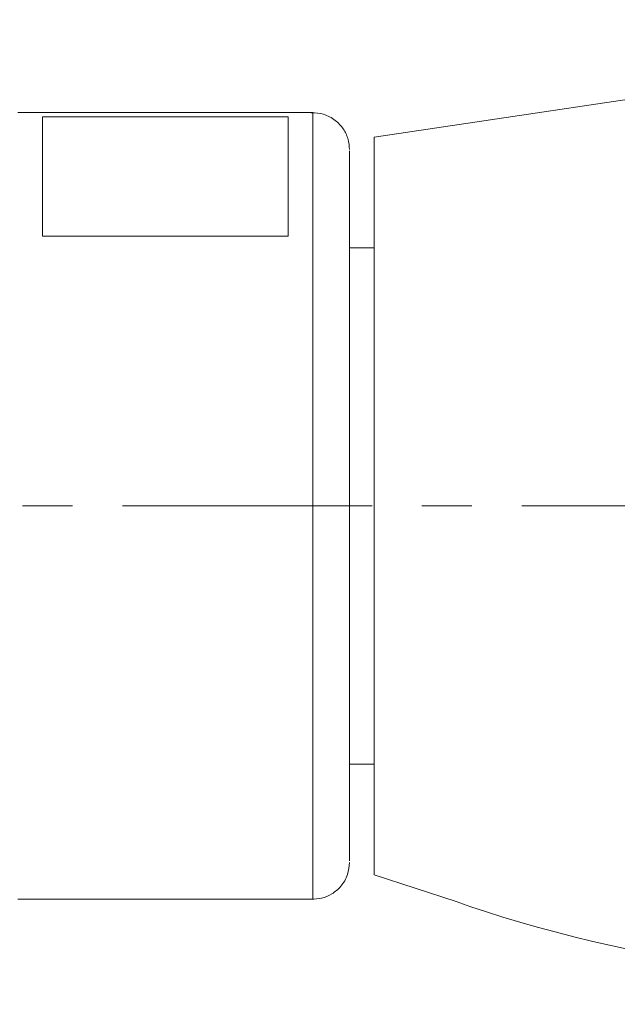
# Model space of a CAD drawing. Units: inches. Extents: x 55 to 197, y 46 to 201.
# Drawn here: x 77 to 80, y 88 to 91 of the extents above; entities that cross this region are included whole.
import ezdxf

# ---------------------------------------------------------------- set-up
doc = ezdxf.new("R2010")
doc.units = ezdxf.units.IN
doc.header["$MEASUREMENT"] = 0
doc.linetypes.add('AI-Linetype-2', pattern=[1.549875, 0.968672, -0.193734, 0.193734, -0.193734])
doc.layers.add('cotas', color=7, linetype='Continuous')

# ---------------------------------------------------------------- blocks, each defined once
blk = doc.blocks.new('block 69')
at = {"layer": 'cotas', "color": 7, "lineweight": 9}
blk.add_lwpolyline([(79.5974, 89.462), (107.2392, 89.462)], dxfattribs=at)
blk = doc.blocks.new('block 75')
at = {"layer": 'cotas', "color": 7, "lineweight": 9}
blk.add_lwpolyline([(79.5974, 89.462), (79.5974, 89.462)], dxfattribs=at)
blk = doc.blocks.new('block 68')
at = {"layer": 'cotas'}
for name in ['block 69', 'block 75']:
    blk.add_blockref(name, (0, 0), dxfattribs=at)
blk = doc.blocks.new('block 784')
at = {"color": 7, "lineweight": 9}
blk.add_open_spline([(78.5963, 90.8441), (78.5951, 90.8579), (78.594, 90.8713), (78.5904, 90.8844), (78.5904, 90.8844), (78.5904, 90.8844), (78.5904, 90.8844), (78.5866, 90.8986), (78.5801, 90.912), (78.5718, 90.9241), (78.5718, 90.9241), (78.5718, 90.9241), (78.5718, 90.9241), (78.5634, 90.9368), (78.5531, 90.9478), (78.541, 90.9571), (78.541, 90.9571), (78.541, 90.9571), (78.541, 90.9571), (78.5274, 90.9678), (78.5117, 90.9764), (78.495, 90.9809), (78.495, 90.9809), (78.495, 90.9809), (78.495, 90.9809), (78.4798, 90.9854), (78.4638, 90.9864), (78.4478, 90.9871)], degree=3, knots=[0, 0, 0, 0, 1, 1, 1, 2, 2, 2, 3, 3, 3, 4, 4, 4, 5, 5, 5, 6, 6, 6, 7, 7, 7, 8, 8, 8, 9, 9, 9, 9], dxfattribs=at)
blk = doc.blocks.new('block 785')
at = {"color": 7, "lineweight": 9}
blk.add_open_spline([(78.4478, 87.9365), (78.4612, 87.9372), (78.4747, 87.9375), (78.4878, 87.9406), (78.4878, 87.9406), (78.4878, 87.9406), (78.4878, 87.9406), (78.5019, 87.9437), (78.5155, 87.9496), (78.5279, 87.9575), (78.5279, 87.9575), (78.5279, 87.9575), (78.5279, 87.9575), (78.5406, 87.9654), (78.5522, 87.975), (78.5622, 87.9868), (78.5622, 87.9868), (78.5622, 87.9868), (78.5622, 87.9868), (78.5736, 87.9999), (78.5829, 88.0154), (78.5882, 88.0319), (78.5882, 88.0319), (78.5882, 88.0319), (78.5882, 88.0319), (78.593, 88.0471), (78.5947, 88.0632), (78.5963, 88.0794)], degree=3, knots=[0, 0, 0, 0, 1, 1, 1, 2, 2, 2, 3, 3, 3, 4, 4, 4, 5, 5, 5, 6, 6, 6, 7, 7, 7, 8, 8, 8, 9, 9, 9, 9], dxfattribs=at)
blk = doc.blocks.new('block 786')
at = {"color": 7, "lineweight": 9}
blk.add_lwpolyline([(78.4533, 90.9874), (77.3092, 90.9874)], dxfattribs=at)
blk = doc.blocks.new('block 787')
at = {"color": 7, "lineweight": 9}
blk.add_lwpolyline([(77.3092, 87.9365), (78.4533, 87.9365)], dxfattribs=at)
blk = doc.blocks.new('block 789')
at = {"color": 7, "lineweight": 9}
blk.add_lwpolyline([(78.5963, 88.4608), (78.6915, 88.4608)], dxfattribs=at)
blk = doc.blocks.new('block 790')
at = {"color": 7, "lineweight": 9}
blk.add_lwpolyline([(78.6915, 90.4628), (78.5963, 90.4628)], dxfattribs=at)
blk = doc.blocks.new('block 3128')
at = {"color": 7, "lineweight": 9}
blk.add_open_spline([(78.5963, 88.8212), (78.5963, 88.9038), (78.5963, 88.9865), (78.5963, 89.0727), (78.5963, 89.0727), (78.5963, 89.0727), (78.5963, 89.0727), (78.5963, 89.1588), (78.5963, 89.2487), (78.5963, 89.339), (78.5963, 89.339), (78.5963, 89.339), (78.5963, 89.339), (78.5963, 89.4292), (78.5963, 89.5198), (78.5963, 89.6097), (78.5963, 89.6097), (78.5963, 89.6097), (78.5963, 89.6097), (78.5963, 89.6997), (78.5963, 89.7889), (78.5963, 89.875), (78.5963, 89.875), (78.5963, 89.875), (78.5963, 89.875), (78.5963, 89.9615), (78.5963, 90.0452), (78.5963, 90.1244), (78.5963, 90.1244), (78.5963, 90.1244), (78.5963, 90.1244), (78.5963, 90.204), (78.5963, 90.2791), (78.5963, 90.3484), (78.5963, 90.3484), (78.5963, 90.3484), (78.5963, 90.3484), (78.5963, 90.418), (78.5963, 90.4817), (78.5963, 90.5385), (78.5963, 90.5385), (78.5963, 90.5385), (78.5963, 90.5385), (78.5963, 90.5954), (78.5963, 90.6453), (78.5963, 90.687), (78.5963, 90.687), (78.5963, 90.687), (78.5963, 90.687), (78.5963, 90.7287), (78.5963, 90.7618), (78.5963, 90.7883), (78.5963, 90.7883), (78.5963, 90.7883), (78.5963, 90.7883), (78.5963, 90.8148), (78.5963, 90.8348), (78.5963, 90.839), (78.5963, 90.839), (78.5963, 90.839), (78.5963, 90.839), (78.5963, 90.8407), (78.5963, 90.8393), (78.5963, 90.8376)], degree=3, knots=[0, 0, 0, 0, 1, 1, 1, 2, 2, 2, 3, 3, 3, 4, 4, 4, 5, 5, 5, 6, 6, 6, 7, 7, 7, 8, 8, 8, 9, 9, 9, 10, 10, 10, 11, 11, 11, 12, 12, 12, 13, 13, 13, 14, 14, 14, 15, 15, 15, 16, 16, 16, 17, 17, 17, 18, 18, 18, 19, 19, 19, 20, 20, 20, 21, 21, 21, 21], dxfattribs=at)
blk = doc.blocks.new('block 3129')
at = {"color": 7, "lineweight": 9}
blk.add_open_spline([(78.5963, 88.086), (78.5963, 88.0849), (78.5963, 88.0839), (78.5963, 88.0874), (78.5963, 88.0874), (78.5963, 88.0874), (78.5963, 88.0874), (78.5963, 88.0936), (78.5963, 88.1146), (78.5963, 88.1425), (78.5963, 88.1425), (78.5963, 88.1425), (78.5963, 88.1425), (78.5963, 88.1704), (78.5963, 88.2055), (78.5963, 88.2486), (78.5963, 88.2486), (78.5963, 88.2486), (78.5963, 88.2486), (78.5963, 88.2917), (78.5963, 88.3433), (78.5963, 88.4012), (78.5963, 88.4012), (78.5963, 88.4012), (78.5963, 88.4012), (78.5963, 88.4591), (78.5963, 88.5235), (78.5963, 88.5945), (78.5963, 88.5945), (78.5963, 88.5945), (78.5963, 88.5945), (78.5963, 88.6658), (78.5963, 88.7433), (78.5963, 88.8212)], degree=3, knots=[0, 0, 0, 0, 1, 1, 1, 2, 2, 2, 3, 3, 3, 4, 4, 4, 5, 5, 5, 6, 6, 6, 7, 7, 7, 8, 8, 8, 9, 9, 9, 10, 10, 10, 11, 11, 11, 11], dxfattribs=at)
blk = doc.blocks.new('block 3130')
at = {"color": 7, "lineweight": 9}
blk.add_lwpolyline([(78.3579, 90.9706), (77.4045, 90.9706)], dxfattribs=at)
blk = doc.blocks.new('block 3131')
at = {"color": 7, "lineweight": 9}
blk.add_lwpolyline([(77.4045, 90.9706), (77.4045, 90.5082)], dxfattribs=at)
blk = doc.blocks.new('block 3132')
at = {"color": 7, "lineweight": 9}
blk.add_lwpolyline([(77.4045, 90.5082), (78.3579, 90.5082)], dxfattribs=at)
blk = doc.blocks.new('block 3133')
at = {"color": 7, "lineweight": 9}
blk.add_lwpolyline([(78.3579, 90.5082), (78.3579, 90.9706)], dxfattribs=at)
blk = doc.blocks.new('block 3175')
at = {"color": 7, "lineweight": 9}
blk.add_open_spline([(79.0099, 87.9282), (79.6067, 87.707), (80.7307, 87.5289), (81.3668, 87.5551)], degree=3, dxfattribs=at)
blk = doc.blocks.new('block 3178')
at = {"color": 7, "lineweight": 9}
blk.add_lwpolyline([(78.6915, 90.892), (81.7472, 91.3478)], dxfattribs=at)
blk = doc.blocks.new('block 3179')
at = {"color": 7, "lineweight": 9}
blk.add_lwpolyline([(79.0099, 87.9282), (78.6915, 88.0315)], dxfattribs=at)
blk = doc.blocks.new('block 3180')
at = {"color": 7, "lineweight": 9}
blk.add_lwpolyline([(78.6915, 88.0315), (78.6915, 90.892)], dxfattribs=at)
blk = doc.blocks.new('block 4454')
at = {"color": 7, "lineweight": 9}
blk.add_lwpolyline([(78.4533, 87.9365), (78.4533, 90.9874)], dxfattribs=at)
blk = doc.blocks.new('block 4499')
at = {"color": 7, "linetype": 'AI-Linetype-2', "lineweight": 9}
blk.add_lwpolyline([(76.1651, 89.462), (79.5974, 89.462)], dxfattribs=at)

msp = doc.modelspace()

# ---------------------------------------------------------------- block references
for name in ['block 3178', 'block 786', 'block 3130', 'block 3131', 'block 3133', 'block 784', 'block 4454', 'block 3180', 'block 3128', 'block 3132', 'block 790', 'block 4499', 'block 3129', 'block 789', 'block 785', 'block 3179', 'block 787', 'block 3175']:
    msp.add_blockref(name, (0, 0))
at = {"layer": 'cotas'}
msp.add_blockref('block 68', (0, 0), dxfattribs=at)

doc.saveas('drawing.dxf')
